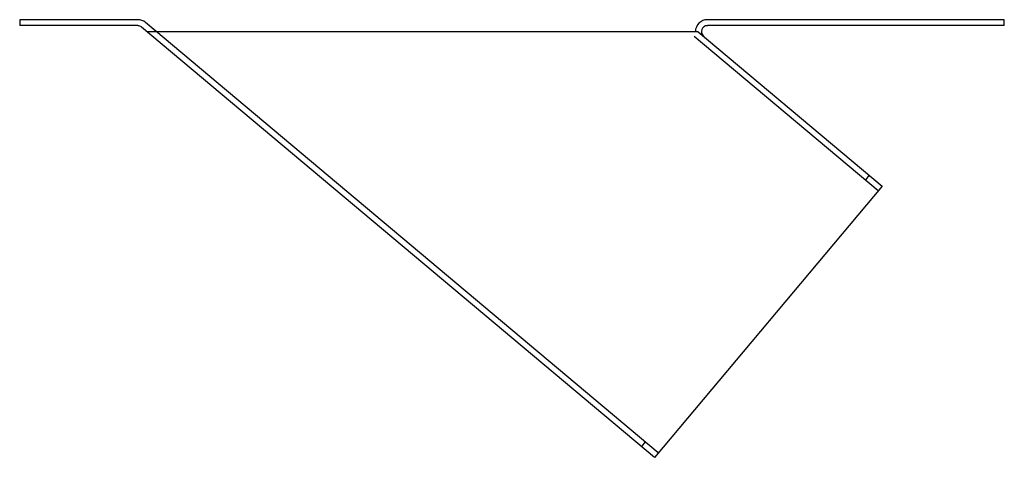
# Model space of a CAD drawing. Extents: x -4.7 to 5.6, y 0.9 to 5.4.
import ezdxf

# ---------------------------------------------------------------- set-up
doc = ezdxf.new("R2010")
doc.units = 0
doc.header["$MEASUREMENT"] = 0
doc.layers.get('0').update_dxf_attribs({"linetype": 'CONTINUOUS'})

msp = doc.modelspace()

# ---------------------------------------------------------------- linework, layer by layer
for p, q in [((-3.441, 5.448), (-4.669, 5.448)), ((-4.669, 5.448), (-4.669, 5.386)), ((5.581, 5.448), (2.49, 5.448)), ((5.581, 5.386), (5.581, 5.448)), ((-3.441, 5.386), (-4.669, 5.386)), ((1.938, 0.891), (-3.401, 5.371)), ((-3.246, 5.323), (-3.36, 5.419)), ((1.978, 0.939), (-3.36, 5.419)), ((5.581, 5.386), (2.49, 5.386)), ((2.393, 5.323), (-3.343, 5.323)), ((2.353, 5.275), (4.268, 3.668)), ((2.393, 5.323), (4.308, 3.716)), ((4.175, 3.828), (4.135, 3.78)), ((4.308, 3.716), (1.938, 0.891)), ((1.843, 1.053), (1.803, 1.005))]:
    msp.add_line(p, q)
for centre, radius, start, end in [((-3.441, 5.323), 0.125, 50, 90), ((2.49, 5.323), 0.125, 90, 180), ((-3.441, 5.323), 0.0625, 50, 90), ((2.49, 5.323), 0.0625, 90, 230)]:
    msp.add_arc(centre, radius, start, end)

doc.saveas('drawing.dxf')
